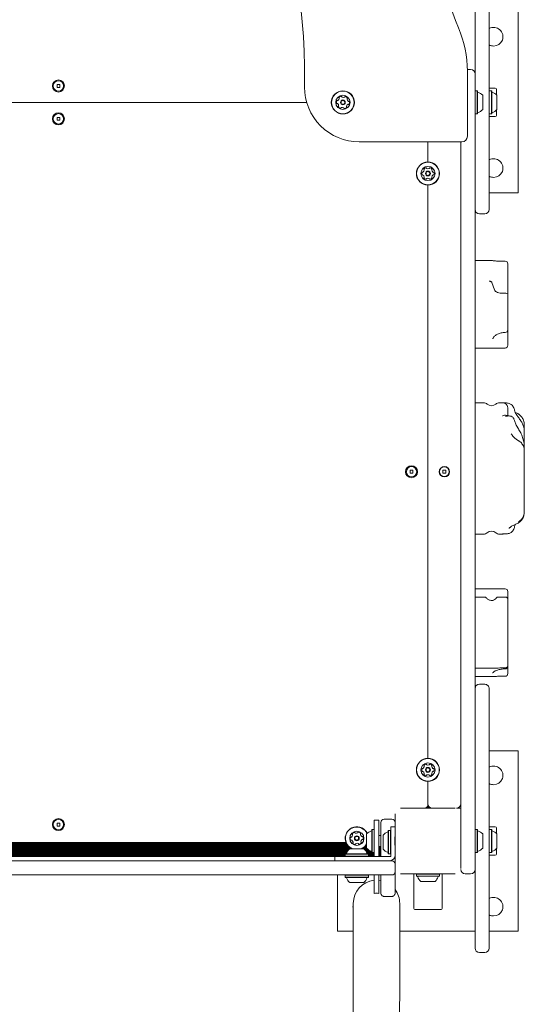
# Model space of a CAD drawing. Units: millimetres. Extents: x -2270 to 2991, y -5700 to 5435.
# Drawn here: x 250 to 711, y 1215 to 2115 of the extents above; entities that cross this region are included whole.
import ezdxf

# ---------------------------------------------------------------- set-up
doc = ezdxf.new("R2010")
doc.units = ezdxf.units.MM
doc.header["$LTSCALE"] = 1000
doc.layers.add('1 EQUIPMENT', color=7, linetype='Continuous', lineweight=18)

# ---------------------------------------------------------------- blocks, each defined once
blk = doc.blocks.new('CD 12-2003 BLOCK')
at = {"layer": '1 EQUIPMENT'}
for p, q in [((705.22, 1957.01), (705.22, 2122.04)), ((509.94, 2053.53), (509.94, 2072.56)), ((658.7, 2069.53), (661.72, 2069.53)), ((658.72, 2067.99), (658.72, 2008.52)), ((665.72, 2065.53), (665.72, 1987.6)), ((286.45, 2055.83), (283.85, 2055.83)), ((283.85, 2055.83), (283.85, 2053.23)), ((283.85, 2053.23), (286.45, 2053.23)), ((286.45, 2053.23), (286.45, 2055.83)), ((684.22, 2052.53), (678.72, 2052.53)), ((665.97, 2050.1), (665.72, 2049.85)), ((667.67, 2050.1), (665.97, 2050.1)), ((665.97, 2050.1), (665.97, 2028.95)), ((667.92, 2049.85), (667.67, 2050.1)), ((667.67, 2050.1), (667.67, 2028.95)), ((667.92, 2049.85), (667.92, 2029.2)), ((672.72, 2046.02), (672.72, 2033.02)), ((678.97, 2050.1), (678.72, 2049.85)), ((680.67, 2050.1), (678.97, 2050.1)), ((680.92, 2049.85), (680.67, 2050.1)), ((680.67, 2050.1), (680.67, 2028.95)), ((680.92, 2049.85), (680.92, 2029.2)), ((685.22, 2046.54), (685.22, 2051.53)), ((685.72, 2046.02), (685.72, 2033.02)), ((511.94, 2039.52), (23.19, 2039.52)), ((286.45, 2025.82), (283.85, 2025.82)), ((283.85, 2025.82), (283.85, 2023.22)), ((286.45, 2023.22), (286.45, 2025.82)), ((665.72, 2029.2), (665.97, 2028.95)), ((665.97, 2028.95), (667.67, 2028.95)), ((667.67, 2028.95), (667.92, 2029.2)), ((678.72, 2029.2), (678.97, 2028.95)), ((684.22, 2026.52), (678.72, 2026.52)), ((678.97, 2028.95), (680.67, 2028.95)), ((680.67, 2028.95), (680.92, 2029.2)), ((685.22, 2027.52), (685.22, 2032.51)), ((283.85, 2023.22), (286.45, 2023.22)), ((678.72, 2009.16), (678.72, 1941.69)), ((653.71, 2003.52), (559.95, 2003.52)), ((622.71, 1985.09), (622.71, 2003.52)), ((652.71, 1987.6), (652.71, 2003.52)), ((652.71, 1952.26), (652.71, 1987.6)), ((665.72, 1987.6), (665.72, 1952.26)), ((622.71, 1439.99), (622.71, 1963.94)), ((678.72, 1957.01), (705.22, 1957.01)), ((652.71, 1451.67), (652.71, 1952.26)), ((665.72, 1952.26), (665.72, 1451.67)), ((669.72, 1937.69), (674.72, 1937.69)), ((679.75, 1895), (665.72, 1895)), ((695.72, 1891.92), (695.72, 1863.98)), ((683.38, 1868.17), (681.08, 1875.04)), ((692.79, 1865.29), (691.49, 1865.17)), ((695.72, 1863.98), (695.72, 1832.78)), ((695.72, 1832.78), (695.72, 1831.7)), ((695.72, 1831.7), (695.72, 1818.33)), ((695.72, 1818.33), (695.72, 1817.49)), ((665.72, 1814.98), (675.53, 1814.98)), ((685.87, 1814.98), (693.22, 1814.98)), ((673.52, 1764.98), (665.72, 1764.98)), ((690.72, 1764.98), (687.92, 1764.98)), ((694.1, 1764.82), (691.01, 1764.88)), ((695.72, 1759.97), (695.72, 1753.21)), ((697.89, 1752.81), (693.72, 1753.54)), ((701.82, 1748.64), (703.31, 1744.64)), ((703.31, 1754.48), (705.31, 1751.6)), ((705.31, 1741.3), (703.31, 1744.64)), ((710.72, 1744.69), (710.72, 1739.88)), ((710.72, 1739.88), (710.72, 1724.44)), ((710.72, 1721.25), (710.67, 1722.14)), ((710.72, 1724.44), (710.72, 1721.25)), ((710.72, 1721.25), (710.72, 1711.4)), ((710.72, 1711.4), (710.72, 1672.16)), ((609.01, 1703.27), (606.41, 1703.27)), ((606.41, 1703.27), (606.41, 1700.66)), ((609.01, 1700.66), (609.01, 1703.27)), ((636.41, 1703.27), (636.41, 1700.66)), ((639.01, 1703.27), (636.41, 1703.27)), ((639.01, 1700.66), (639.01, 1703.27)), ((606.41, 1700.66), (609.01, 1700.66)), ((636.41, 1700.66), (639.01, 1700.66)), ((710.72, 1672.16), (710.72, 1665.24)), ((665.72, 1644.96), (673.52, 1644.96)), ((687.92, 1644.96), (690.72, 1644.96)), ((690.72, 1644.96), (691.29, 1644.99)), ((673.7, 1594.95), (665.72, 1594.95)), ((693.22, 1594.95), (687.87, 1594.95)), ((674.65, 1587.45), (665.72, 1587.45)), ((684.26, 1585.67), (684.24, 1585.64)), ((684.28, 1585.68), (684.96, 1586.24)), ((690.51, 1587.45), (686.79, 1587.45)), ((693.72, 1587.42), (693.9, 1587.41)), ((695.72, 1592.45), (695.72, 1592.21)), ((695.72, 1592.21), (695.72, 1585.39)), ((695.72, 1585.39), (695.72, 1536.83)), ((695.72, 1536.83), (695.72, 1524.82)), ((665.72, 1522.43), (682.99, 1522.43)), ((693.73, 1522.75), (693.95, 1522.75)), ((695.72, 1524.82), (695.72, 1524.24)), ((695.72, 1524.24), (695.72, 1517.54)), ((665.72, 1514.93), (684.46, 1514.93)), ((674.72, 1507.65), (669.72, 1507.65)), ((652.71, 1416.33), (652.71, 1451.67)), ((665.72, 1451.67), (665.72, 1416.33)), ((678.72, 1446.92), (705.22, 1446.92)), ((705.22, 1281.89), (705.22, 1446.92)), ((622.71, 1398.41), (622.71, 1418.84)), ((652.71, 1389.41), (652.71, 1416.33)), ((665.72, 1416.33), (665.72, 1338.4)), ((622.21, 1395.75), (622.21, 1394.41)), ((622.71, 1398.41), (622.71, 1397.41)), ((622.71, 1397.41), (622.71, 1394.41)), ((623.21, 1396.48), (623.21, 1394.41)), ((592.7, 1389.41), (592.7, 1364.91)), ((622.21, 1394.41), (597.7, 1394.41)), ((622.21, 1394.41), (623.21, 1394.41)), ((622.22, 1394.4), (622.21, 1394.41)), ((623.21, 1394.41), (623.2, 1394.4)), ((647.71, 1394.41), (623.21, 1394.41)), ((648.71, 1394.41), (652.71, 1394.41)), ((652.71, 1364.91), (652.71, 1389.41)), ((286.45, 1380.71), (283.85, 1380.71)), ((283.85, 1380.71), (283.85, 1378.11)), ((283.85, 1378.11), (286.45, 1378.11)), ((286.45, 1378.11), (286.45, 1380.71)), ((577.7, 1383.41), (573.7, 1383.41)), ((573.7, 1383.41), (573.7, 1364.41)), ((577.7, 1383.41), (577.7, 1364.41)), ((579.7, 1380.41), (579.7, 1381.41)), ((579.7, 1350.4), (579.7, 1380.41)), ((582.7, 1384.41), (589.7, 1384.41)), ((588.7, 1377.41), (592.7, 1377.41)), ((588.7, 1358.41), (588.7, 1377.41)), ((684.22, 1377.41), (678.72, 1377.41)), ((566.7, 1364.41), (566.7, 1370.91)), ((571.75, 1374.98), (571.5, 1374.73)), ((571.5, 1364.41), (571.5, 1374.73)), ((573.45, 1374.98), (571.75, 1374.98)), ((571.75, 1364.41), (571.75, 1374.98)), ((573.7, 1374.73), (573.45, 1374.98)), ((573.45, 1364.41), (573.45, 1374.98)), ((579.7, 1369.41), (577.7, 1369.41)), ((581.7, 1356.9), (581.7, 1369.91)), ((586.75, 1373.98), (586.5, 1373.73)), ((586.5, 1353.08), (586.5, 1373.73)), ((588.45, 1373.98), (586.75, 1373.98)), ((586.75, 1352.83), (586.75, 1373.98)), ((588.7, 1373.73), (588.45, 1373.98)), ((588.45, 1352.83), (588.45, 1373.98)), ((592.7, 1368.16), (592.55, 1368.16)), ((665.97, 1374.98), (665.72, 1374.73)), ((667.67, 1374.98), (665.97, 1374.98)), ((665.97, 1374.98), (665.97, 1353.83)), ((667.92, 1374.73), (667.67, 1374.98)), ((667.67, 1374.98), (667.67, 1353.83)), ((667.92, 1374.73), (667.92, 1354.08)), ((672.72, 1370.91), (672.72, 1357.91)), ((678.97, 1374.98), (678.72, 1374.73)), ((680.67, 1374.98), (678.97, 1374.98)), ((680.92, 1374.73), (680.67, 1374.98)), ((680.67, 1374.98), (680.67, 1358.08)), ((680.92, 1374.73), (680.92, 1358.23)), ((685.22, 1371.42), (685.22, 1376.41)), ((685.72, 1370.91), (685.72, 1360.52)), ((550.6, 1359.07), (19.7, 1359.07)), ((549.81, 1359.86), (20.49, 1359.86)), ((549.16, 1360.67), (21.14, 1360.67)), ((548.63, 1361.46), (21.67, 1361.46)), ((548.19, 1362.27), (22.11, 1362.27)), ((547.85, 1363.06), (22.45, 1363.06)), ((566.7, 1359.07), (564.8, 1359.07)), ((566.7, 1359.86), (565.58, 1359.86)), ((566.7, 1360.67), (566.24, 1360.67)), ((566.7, 1357.91), (566.7, 1364.41)), ((571.5, 1354.08), (571.5, 1364.41)), ((571.75, 1353.83), (571.75, 1364.41)), ((573.45, 1353.83), (573.45, 1364.41)), ((573.7, 1364.41), (573.7, 1350.4)), ((577.7, 1364.41), (577.7, 1350.4)), ((577.7, 1359.41), (579.7, 1359.41)), ((579.7, 1359.07), (577.7, 1359.07)), ((592.55, 1360.66), (592.7, 1360.66)), ((592.7, 1363.91), (592.7, 1364.91)), ((592.7, 1364.91), (592.71, 1364.9)), ((592.7, 1363.91), (592.7, 1339.4)), ((592.71, 1363.91), (592.7, 1363.91)), ((652.71, 1364.91), (652.71, 1363.91)), ((652.71, 1364.9), (652.71, 1364.91)), ((652.71, 1339.4), (652.71, 1363.91)), ((652.71, 1363.91), (652.71, 1363.91)), ((685.72, 1360.52), (685.72, 1357.91)), ((552.93, 1357.47), (17.37, 1357.47)), ((551.61, 1358.25), (18.69, 1358.25)), ((550.45, 1356.65), (19.85, 1356.65)), ((549.82, 1355.87), (20.48, 1355.87)), ((549.29, 1355.05), (21.01, 1355.05)), ((548.89, 1354.26), (21.41, 1354.26)), ((548.56, 1353.45), (21.75, 1353.45)), ((548.15, 1352.66), (22.15, 1352.66)), ((547.12, 1351.85), (23.18, 1351.85)), ((547.12, 1351.06), (23.18, 1351.06)), ((537.69, 1350.25), (32.61, 1350.25)), ((537.69, 1346.4), (537.69, 1350.4)), ((537.69, 1350.4), (556.7, 1350.4)), ((547.37, 1352.6), (547.12, 1352.35)), ((547.12, 1352.35), (547.12, 1350.65)), ((547.12, 1352.35), (561.75, 1352.35)), ((547.12, 1350.65), (547.37, 1350.4)), ((547.12, 1350.65), (561.75, 1350.65)), ((547.37, 1352.6), (561.65, 1352.6)), ((551.2, 1357.41), (560.19, 1357.41)), ((582.83, 1350.4), (556.7, 1350.4)), ((560.19, 1357.41), (564.2, 1357.41)), ((561.65, 1352.6), (568.02, 1352.6)), ((561.75, 1352.35), (568.27, 1352.35)), ((561.75, 1350.65), (568.27, 1350.65)), ((567.12, 1357.47), (562.47, 1357.47)), ((566.7, 1358.25), (563.78, 1358.25)), ((568.07, 1356.65), (564.94, 1356.65)), ((569.3, 1355.87), (565.58, 1355.87)), ((571.26, 1355.05), (566.1, 1355.05)), ((571.5, 1354.26), (566.51, 1354.26)), ((573.7, 1353.45), (566.84, 1353.45)), ((573.7, 1352.66), (567.24, 1352.66)), ((568.27, 1352.35), (568.02, 1352.6)), ((568.02, 1350.4), (568.27, 1350.65)), ((568.27, 1350.65), (568.27, 1352.35)), ((573.7, 1351.85), (568.27, 1351.85)), ((573.7, 1351.06), (568.27, 1351.06)), ((571.5, 1354.08), (571.75, 1353.83)), ((571.75, 1353.83), (573.45, 1353.83)), ((573.45, 1353.83), (573.7, 1354.08)), ((579.7, 1358.25), (577.7, 1358.25)), ((579.7, 1357.47), (577.7, 1357.47)), ((579.7, 1356.65), (577.7, 1356.65)), ((579.7, 1355.87), (577.7, 1355.87)), ((579.7, 1355.05), (577.7, 1355.05)), ((579.7, 1354.26), (577.7, 1354.26)), ((579.7, 1353.45), (577.7, 1353.45)), ((579.7, 1352.66), (577.7, 1352.66)), ((579.7, 1351.85), (577.7, 1351.85)), ((579.7, 1351.06), (577.7, 1351.06)), ((585.07, 1350.4), (582.83, 1350.4)), ((587.3, 1350.4), (585.07, 1350.4)), ((586.5, 1353.08), (586.75, 1352.83)), ((586.75, 1352.83), (588.45, 1352.83)), ((588.7, 1350.4), (587.3, 1350.4)), ((588.45, 1352.83), (588.7, 1353.08)), ((588.7, 1358.41), (588.7, 1356.38)), ((588.7, 1356.38), (588.7, 1354.14)), ((588.7, 1354.14), (588.7, 1351.91)), ((588.7, 1351.91), (588.7, 1350.4)), ((665.72, 1354.08), (665.97, 1353.83)), ((665.97, 1353.83), (667.67, 1353.83)), ((667.67, 1353.83), (667.92, 1354.08)), ((678.72, 1354.08), (678.97, 1353.83)), ((684.22, 1351.4), (678.72, 1351.4)), ((678.97, 1353.83), (680.67, 1353.83)), ((680.67, 1358.08), (680.67, 1353.83)), ((680.67, 1353.83), (680.92, 1354.08)), ((680.92, 1358.23), (680.92, 1354.08)), ((685.22, 1352.4), (685.22, 1357.39)), ((67.74, 1346.4), (502.56, 1346.4)), ((502.56, 1346.4), (545.2, 1346.4)), ((545.2, 1346.4), (588.77, 1346.4)), ((588.77, 1346.4), (589.7, 1346.4)), ((502.56, 1333.4), (67.74, 1333.4)), ((545.2, 1333.4), (502.56, 1333.4)), ((540.19, 1281.89), (540.19, 1333.4)), ((588.77, 1333.4), (545.2, 1333.4)), ((547.37, 1333.4), (547.12, 1333.15)), ((547.12, 1333.15), (547.12, 1331.45)), ((556.57, 1333.15), (547.12, 1333.15)), ((568.27, 1333.15), (556.57, 1333.15)), ((568.27, 1333.15), (568.02, 1333.4)), ((568.27, 1331.45), (568.27, 1333.15)), ((573.7, 1333.4), (573.7, 1316.59)), ((577.7, 1333.4), (577.7, 1316.59)), ((579.7, 1319.9), (579.7, 1333.4)), ((589.7, 1333.4), (588.77, 1333.4)), ((592.7, 1339.4), (592.7, 1336.4)), ((592.7, 1336.4), (592.7, 1319.9)), ((597.7, 1334.4), (622.21, 1334.4)), ((609.71, 1302.9), (609.71, 1334.4)), ((612.38, 1334.4), (612.13, 1334.15)), ((612.13, 1334.15), (612.13, 1332.45)), ((633.29, 1334.15), (612.13, 1334.15)), ((612.13, 1332.45), (612.38, 1332.2)), ((633.29, 1332.45), (612.13, 1332.45)), ((633.04, 1332.2), (612.38, 1332.2)), ((622.21, 1334.4), (622.22, 1334.41)), ((623.21, 1334.4), (622.21, 1334.4)), ((623.2, 1334.41), (623.21, 1334.4)), ((623.21, 1334.4), (647.71, 1334.4)), ((633.29, 1334.15), (633.04, 1334.4)), ((633.04, 1332.2), (633.29, 1332.45)), ((633.29, 1332.45), (633.29, 1334.15)), ((635.71, 1302.9), (635.71, 1334.4)), ((656.71, 1334.4), (661.72, 1334.4)), ((665.72, 1266.57), (665.72, 1334.05)), ((678.72, 1334.05), (678.72, 1266.57)), ((547.12, 1331.45), (547.37, 1331.2)), ((556.57, 1331.45), (547.12, 1331.45)), ((556.6, 1331.2), (547.37, 1331.2)), ((557.01, 1326.4), (551.2, 1326.4)), ((568.27, 1331.45), (556.57, 1331.45)), ((568.02, 1331.2), (556.6, 1331.2)), ((564.2, 1326.4), (557.01, 1326.4)), ((568.02, 1331.2), (568.27, 1331.45)), ((579.7, 1328.22), (577.7, 1328.51)), ((629.21, 1327.4), (616.21, 1327.4)), ((579.7, 1317.37), (579.7, 1319.9)), ((592.7, 1319.9), (592.7, 1317.37)), ((554.5, 1307.4), (554.5, 1224.38)), ((582.7, 1313.76), (589.71, 1313.76)), ((596.9, 1224.38), (596.9, 1307.4)), ((610.71, 1301.9), (634.71, 1301.9)), ((540.19, 1281.89), (554.5, 1281.89)), ((596.9, 1281.89), (665.72, 1281.89)), ((678.72, 1281.89), (705.22, 1281.89)), ((669.72, 1262.57), (674.72, 1262.57))]:
    blk.add_line(p, q, dxfattribs=at)
at = {"layer": '1 EQUIPMENT', "flags": 128}
for points in [[(691.49, 1865.17), (690.12, 1865.11), (688.76, 1865.2), (687.45, 1865.42), (686.26, 1865.78), (685.21, 1866.25), (684.37, 1866.82), (683.75, 1867.47), (683.38, 1868.17)], [(685.08, 1586.45), (685.02, 1586.37), (684.96, 1586.24)], [(693.73, 1522.74), (693.73, 1522.74), (693.72, 1522.75)], [(693.88, 1522.75), (693.88, 1522.75), (693.88, 1522.76)], [(592.55, 1360.66), (592.57, 1360.84), (592.59, 1361.37), (592.61, 1362.2), (592.62, 1363.25), (592.62, 1364.41), (592.62, 1365.57), (592.61, 1366.61), (592.59, 1367.44), (592.57, 1367.97), (592.55, 1368.16), (592.53, 1367.97), (592.52, 1367.44), (592.5, 1366.61), (592.49, 1365.86)], [(592.55, 1362.33), (592.57, 1362.49), (592.58, 1362.94), (592.59, 1363.61), (592.59, 1364.41), (592.59, 1365.2), (592.58, 1365.87), (592.57, 1366.32), (592.55, 1366.48), (592.54, 1366.32), (592.53, 1365.87), (592.52, 1365.2), (592.52, 1364.41), (592.52, 1363.61), (592.53, 1362.94), (592.54, 1362.49), (592.55, 1362.33)]]:
    blk.add_lwpolyline(points, dxfattribs=at)
at = {"layer": '1 EQUIPMENT'}
for centre, radius in [((285.15, 2054.52), 5.5), ((285.15, 2054.53), 4.75), ((545, 2039.52), 10.58), ((545, 2039.52), 10.33), ((545, 2039.52), 6.5), ((545, 2039.52), 2.2), ((545, 2039.52), 1.7), ((285.15, 2024.52), 5.5), ((285.15, 2024.52), 4.75), ((622.71, 1974.51), 10.58), ((622.71, 1974.51), 10.33), ((622.71, 1974.51), 6.5), ((622.71, 1974.51), 2.25), ((622.71, 1974.51), 1.75), ((607.71, 1701.96), 5.5), ((607.71, 1701.96), 4.75), ((637.71, 1701.96), 4.75), ((637.71, 1701.96), 4.5), ((622.71, 1429.42), 10.58), ((622.71, 1429.42), 10.33), ((622.71, 1429.42), 6.5), ((622.71, 1429.42), 2.25), ((622.71, 1429.42), 1.75), ((285.15, 1379.41), 5.5), ((285.15, 1379.41), 4.75), ((557.7, 1366.91), 6.5), ((557.7, 1366.91), 2.2), ((557.7, 1366.91), 1.7)]:
    blk.add_circle(centre, radius, dxfattribs=at)
for centre, radius, start, end in [((-26.4, 2065.52), 536.39, 0.7514, 89.24926), ((788.21, 2167.21), 150.03, 159.73842, 203.38059), ((558.7, 2067.99), 100.02, 0.00033, 23.38059), ((682.72, 2099.53), 8.5, 270, 118.07249), ((682.72, 2099.53), 8.5, 241.92751, 270), ((661.72, 2065.53), 4, 0, 90), ((559.95, 2053.53), 50.01, 180.00033, 270.00033), ((684.22, 2051.53), 1, 0, 90), ((539.16, 2043.54), 2.52, 298.87896, 352.03422), ((541.91, 2043.88), 0.481, 142.01951, 220.50554), ((543.52, 2042.63), 2.52, 88.89512, 142.02517), ((541.18, 2043.26), 0.481, 352.05526, 40.46017), ((543.56, 2044.66), 0.481, 10.46017, 88.86101), ((544.5, 2044.84), 0.481, 190.44701, 238.89507), ((545.56, 2046.58), 2.52, 238.90607, 292.02517), ((546.32, 2044.69), 0.481, 292.02495, 340.46017), ((547.23, 2044.37), 0.481, 82.02517, 160.45672), ((546.94, 2042.35), 2.52, 28.89517, 82.03093), ((549.35, 2042.61), 0.481, 130.46017, 178.89507), ((548.73, 2043.34), 0.481, 310.4148, 28.90082), ((668.42, 2049.31), 0.5, 180, 253.46773), ((665.51, 2039.52), 9.7, 42.06266, 73.46773), ((681.42, 2049.31), 0.5, 180, 253.46773), ((678.52, 2039.52), 9.7, 42.06266, 73.46773), ((541.57, 2039.8), 2.52, 148.89507, 202.02527), ((539.68, 2039.03), 0.481, 202.02547, 280.46362), ((539.83, 2040.85), 0.481, 70.46017, 148.89486), ((539.86, 2038.09), 0.481, 52.01951, 100.46017), ((540.15, 2041.75), 0.481, 250.45672, 298.89517), ((538.6, 2036.48), 2.52, 358.90091, 52.02517), ((541.26, 2035.71), 0.481, 130.46017, 208.90082), ((543.05, 2036.69), 2.52, 208.89517, 262.02522), ((540.64, 2036.44), 0.481, 310.4148, 358.89517), ((542.76, 2034.67), 0.481, 262.05933, 340.47332), ((543.67, 2034.35), 0.481, 112.08238, 160.46017), ((544.43, 2032.46), 2.52, 58.89513, 112.02517), ((545.49, 2034.21), 0.481, 10.46017, 58.89517), ((546.43, 2034.38), 0.481, 190.46362, 268.92529), ((546.47, 2036.42), 2.52, 268.89517, 322.02517), ((550.83, 2035.51), 2.52, 118.89507, 172.01944), ((548.81, 2035.79), 0.481, 172.02527, 220.50554), ((548.08, 2035.17), 0.481, 322.01951, 40.46017), ((551.39, 2042.57), 2.52, 178.90089, 232.02527), ((549.84, 2037.29), 0.481, 70.45672, 118.9003), ((550.14, 2040.96), 0.481, 232.02004, 280.46362), ((550.17, 2038.2), 0.481, 250.46017, 328.89517), ((550.31, 2040.02), 0.481, 22.02495, 100.46017), ((548.42, 2039.25), 2.52, 328.89513, 22.02517), ((668.42, 2029.74), 0.5, 106.53227, 180), ((665.51, 2039.52), 9.7, 286.53227, 317.93734), ((681.42, 2029.74), 0.5, 106.53227, 180), ((678.52, 2039.52), 9.7, 286.53227, 317.93734), ((684.22, 2027.52), 1, 270, 0), ((653.71, 2008.52), 5, 270.00033, 0.00033), ((682.72, 1979.51), 8.5, 270, 118.07249), ((619.6, 1974.51), 2.5, 154.32669, 205.67331), ((617.72, 1975.41), 0.42, 75, 154.32669), ((617.72, 1973.61), 0.42, 205.67331, 285), ((617.94, 1976.22), 0.42, 255, 304.32669), ((617.94, 1972.8), 0.42, 55.67331, 105), ((616.77, 1977.94), 2.5, 304.32669, 355.67331), ((616.77, 1971.08), 2.5, 4.32669, 55.67331), ((619.44, 1978.38), 0.42, 145.67331, 225), ((619.44, 1970.65), 0.42, 135, 214.32669), ((621.15, 1977.21), 2.5, 94.32669, 145.67331), ((618.84, 1977.79), 0.42, 355.67331, 45), ((618.84, 1971.24), 0.42, 315, 4.32669), ((621, 1979.28), 0.42, 15, 94.32669), ((621.81, 1979.5), 0.42, 195, 244.32669), ((622.71, 1981.37), 2.5, 244.32669, 295.67331), ((623.61, 1979.5), 0.42, 295.67331, 345), ((624.42, 1979.28), 0.42, 85.67331, 165), ((624.26, 1977.21), 2.5, 34.32669, 85.67331), ((626.58, 1977.79), 0.42, 135, 184.32669), ((628.65, 1977.94), 2.5, 184.32669, 235.67331), ((628.65, 1971.08), 2.5, 124.32669, 175.67331), ((626.58, 1971.24), 0.42, 175.67331, 225), ((625.98, 1978.38), 0.42, 315, 34.32669), ((625.98, 1970.65), 0.42, 325.67331, 45), ((627.48, 1976.22), 0.42, 235.67331, 285), ((627.48, 1972.8), 0.42, 75, 124.32669), ((627.69, 1975.41), 0.42, 25.67331, 105), ((627.69, 1973.61), 0.42, 255, 334.32669), ((625.82, 1974.51), 2.5, 334.32669, 25.67331), ((682.72, 1979.51), 8.5, 241.92751, 270), ((621.15, 1971.82), 2.5, 214.32669, 265.67331), ((621, 1969.74), 0.42, 265.67331, 345), ((621.81, 1969.53), 0.42, 115.67331, 165), ((622.71, 1967.65), 2.5, 64.32669, 115.67331), ((623.61, 1969.53), 0.42, 15, 64.32669), ((624.42, 1969.74), 0.42, 195, 274.32669), ((624.26, 1971.82), 2.5, 274.32669, 325.67331), ((669.72, 1941.69), 4, 180, 270), ((674.72, 1941.69), 4, 270, 0), ((693.22, 1891.92), 2.5, 0, 91.97936), ((693.22, 1831.7), 2.5, 268.33606, 270), ((693.22, 1831.7), 2.5, 270, 0), ((693.22, 1817.49), 2.5, 270, 0), ((673.52, 1759.98), 5, 49.1178, 90), ((687.92, 1759.98), 5, 90, 130.8822), ((690.72, 1759.98), 5, 30.86802, 90), ((680.72, 1768.29), 6, 229.1178, 310.8822), ((680.72, 1641.64), 6, 49.1178, 130.8822), ((673.52, 1649.96), 5, 270, 310.8822), ((687.92, 1649.96), 5, 229.1178, 270), ((693.22, 1592.45), 2.5, 0, 90), ((675.62, 1585.86), 0.947, 23.72631, 92.41812), ((678.61, 1583.78), 1, 65.3476, 71.13099), ((684.99, 1584.99), 1, 129.27312, 137.36443), ((693.22, 1524.24), 2.5, 268.7804, 270), ((693.22, 1524.24), 2.5, 270, 0), ((693.22, 1517.54), 2.5, 269.83846, 0), ((669.72, 1503.65), 4, 90.07195, 180), ((674.72, 1503.65), 4, 359.99982, 90.08211), ((616.77, 1432.85), 2.5, 304.32669, 355.67331), ((619.44, 1433.28), 0.42, 145.67331, 225), ((621.15, 1432.11), 2.5, 94.32669, 145.67331), ((618.84, 1432.69), 0.42, 355.67331, 45), ((621, 1434.19), 0.42, 15, 94.32669), ((621.81, 1434.4), 0.42, 195, 244.32669), ((622.71, 1436.28), 2.5, 244.32669, 295.67331), ((623.61, 1434.4), 0.42, 295.67331, 345), ((624.42, 1434.19), 0.42, 85.67331, 165), ((624.26, 1432.11), 2.5, 34.32669, 85.67331), ((626.58, 1432.69), 0.42, 135, 184.32669), ((628.65, 1432.85), 2.5, 184.32669, 235.67331), ((625.98, 1433.28), 0.42, 315, 34.32669), ((682.72, 1424.42), 8.5, 270, 118.07249), ((619.6, 1429.42), 2.5, 154.32669, 205.67331), ((617.72, 1430.32), 0.42, 75, 154.32669), ((617.72, 1428.52), 0.42, 205.67331, 285), ((617.94, 1431.13), 0.42, 255, 304.32669), ((617.94, 1427.71), 0.42, 55.67331, 105), ((616.77, 1425.99), 2.5, 4.32669, 55.67331), ((619.44, 1425.55), 0.42, 135, 214.32669), ((621.15, 1426.72), 2.5, 214.32669, 265.67331), ((618.84, 1426.14), 0.42, 315, 4.32669), ((621, 1424.65), 0.42, 265.67331, 345), ((621.81, 1424.43), 0.42, 115.67331, 165), ((622.71, 1422.56), 2.5, 64.32669, 115.67331), ((623.61, 1424.43), 0.42, 15, 64.32669), ((624.42, 1424.65), 0.42, 195, 274.32669), ((624.26, 1426.72), 2.5, 274.32669, 325.67331), ((628.65, 1425.99), 2.5, 124.32669, 175.67331), ((626.58, 1426.14), 0.42, 175.67331, 225), ((625.98, 1425.55), 0.42, 325.67331, 45), ((627.48, 1431.13), 0.42, 235.67331, 285), ((627.48, 1427.71), 0.42, 75, 124.32669), ((627.69, 1430.32), 0.42, 25.67331, 105), ((627.69, 1428.52), 0.42, 255, 334.32669), ((625.82, 1429.42), 2.5, 334.32669, 25.67331), ((682.72, 1424.42), 8.5, 241.92751, 270), ((619.71, 1397.41), 3, 270, 0), ((626.71, 1398.41), 4, 180, 270), ((648.71, 1398.41), 4, 270, 0), ((557.7, 1366.91), 10.58, 25.51828, 183.60011), ((557.7, 1366.91), 10.33, 25.05053, 183.60011), ((582.7, 1381.41), 3, 90, 180), ((589.7, 1381.41), 3, 0, 90), ((684.22, 1376.41), 1, 0, 90), ((552.39, 1367.49), 0.481, 78.60011, 157.0348), ((552.58, 1368.43), 0.481, 258.59666, 307.03511), ((551.36, 1370.06), 2.52, 307.0189, 0.17416), ((554.03, 1370.78), 0.481, 150.15946, 228.64548), ((555.8, 1369.77), 2.52, 97.03506, 150.16511), ((553.39, 1370.06), 0.481, 0.1952, 48.60011), ((555.55, 1371.79), 0.481, 18.60011, 97.00095), ((556.46, 1372.1), 0.481, 198.58695, 247.03501), ((557.25, 1373.98), 2.52, 247.04602, 300.16511), ((558.28, 1372.21), 0.481, 300.16489, 348.60011), ((559.22, 1372.02), 0.481, 90.16511, 168.59666), ((559.23, 1369.99), 2.52, 37.03511, 90.17087), ((561.57, 1370.58), 0.481, 138.60011, 187.03501), ((563.6, 1370.83), 2.52, 187.04084, 240.16521), ((560.85, 1371.21), 0.481, 318.55474, 37.04076), ((562.58, 1369.06), 0.481, 240.15998, 288.60356), ((562.89, 1368.15), 0.481, 30.16489, 108.60011), ((561.13, 1367.12), 2.52, 337.03507, 30.16511), ((573.9, 1364.41), 9.7, 106.53227, 137.93734), ((571, 1374.19), 0.5, 286.53227, 0), ((588.91, 1363.41), 9.7, 106.53227, 137.93734), ((586, 1373.19), 0.5, 286.53227, 0), ((668.42, 1374.19), 0.5, 180, 253.46773), ((665.51, 1364.41), 9.7, 42.06266, 73.46773), ((681.42, 1374.19), 0.5, 180, 253.46773), ((678.52, 1364.41), 9.7, 42.06266, 73.46773), ((557.7, 1366.91), 10.58, 183.60011, 243.20315), ((557.7, 1366.91), 10.33, 183.60011, 246.94025), ((554.27, 1366.69), 2.52, 157.03501, 210.16521), ((552.51, 1365.67), 0.481, 210.16542, 288.60356), ((552.81, 1364.76), 0.481, 60.15946, 108.60011), ((551.8, 1362.99), 2.52, 7.04086, 60.16511), ((554.54, 1362.6), 0.481, 138.60011, 217.04076), ((556.17, 1363.83), 2.52, 217.03511, 270.16516), ((553.82, 1363.24), 0.481, 318.55474, 7.03511), ((556.18, 1361.79), 0.481, 270.19927, 348.61327), ((557.12, 1361.6), 0.481, 120.22232, 168.60011), ((558.14, 1359.84), 2.52, 67.03507, 120.16511), ((558.94, 1361.71), 0.481, 18.60011, 67.03511), ((559.85, 1362.02), 0.481, 198.60356, 277.06523), ((559.6, 1364.04), 2.52, 277.03511, 330.16511), ((564.04, 1363.76), 2.52, 127.03501, 180.15938), ((562, 1363.75), 0.481, 180.16521, 228.64548), ((561.37, 1363.03), 0.481, 330.15946, 48.60011), ((557.7, 1366.91), 10.33, 293.05975, 330.65337), ((557.7, 1366.91), 10.58, 296.05861, 328.32757), ((562.81, 1365.38), 0.481, 78.59666, 127.04024), ((563, 1366.33), 0.481, 258.60011, 337.03511), ((631.94, 1362.91), 39.45, 179.4188, 183.28052), ((692.11, 1364.41), 99.54, 179.17688, 180.82312), ((547.92, 1353.1), 0.5, 270, 343.46773), ((557.7, 1350.2), 9.7, 132.06266, 163.46773), ((557.7, 1350.2), 9.7, 16.53227, 47.93734), ((573.9, 1364.41), 9.7, 222.06266, 253.46773), ((567.48, 1353.1), 0.5, 196.53227, 270), ((571, 1354.62), 0.5, 0, 73.46773), ((588.91, 1363.41), 9.7, 222.06266, 253.46773), ((586, 1353.62), 0.5, 0, 73.46773), ((587.7, 1351.4), 5, 270, 0), ((668.42, 1354.62), 0.5, 106.53227, 180), ((665.51, 1364.41), 9.7, 286.53227, 317.93734), ((681.42, 1354.62), 0.5, 106.53227, 180), ((678.52, 1364.41), 9.7, 286.53227, 317.93734), ((684.22, 1352.4), 1, 270, 0), ((589.7, 1343.4), 3, 0, 90), ((589.7, 1336.4), 3, 270, 0), ((612.93, 1331.7), 0.5, 16.53227, 90), ((632.49, 1331.7), 0.5, 90, 163.46773), ((656.71, 1338.4), 4, 180, 270), ((661.72, 1338.4), 4, 270, 0), ((547.92, 1330.7), 0.5, 16.5288, 90), ((557.7, 1333.6), 9.7, 196.5288, 227.94148), ((575.7, 1307.4), 21.2, 95.41331, 180), ((557.7, 1333.6), 9.7, 312.05852, 343.4712), ((567.48, 1330.7), 0.5, 90, 163.4712), ((622.71, 1334.6), 9.7, 196.53227, 227.93734), ((622.71, 1334.6), 9.7, 312.06266, 343.46773), ((575.7, 1307.4), 9.41, 77.72115, 102.27885), ((575.7, 1307.4), 21.2, 0, 36.68934), ((562.7, 1304.4), 8.5, 164.73227, 195.26773), ((682.72, 1304.4), 8.5, 270, 118.07249), ((610.71, 1302.9), 1, 180, 270), ((634.71, 1302.9), 1, 270, 0), ((682.72, 1304.4), 8.5, 241.92751, 270), ((669.72, 1266.57), 4, 180, 270), ((674.72, 1266.57), 4, 270, 0), ((-499.56, 1224.38), 1054.05, 316.86836, 0), ((-499.56, 1224.38), 1096.46, 316.86836, 0)]:
    blk.add_arc(centre, radius, start, end, dxfattribs=at)
blk.add_ellipse((693.22, 1863.98), major_axis=(2.5, 0), ratio=0.530451, start_param=0, end_param=1.744658, dxfattribs=at)
for points, knots in [([(665.72, 2065.7), (665.72, 2068.52), (665.72, 2074.43), (665.72, 2083.25), (665.72, 2092.17), (665.72, 2101.79), (665.72, 2111.95), (665.72, 2122.5), (665.72, 2132.53), (665.72, 2141.86), (665.72, 2150.39), (665.72, 2158.1), (665.72, 2163.79), (665.72, 2167.83), (665.72, 2170.7), (665.72, 2173.3), (665.72, 2175.56), (665.72, 2177.31), (665.72, 2178.32), (665.72, 2178.76), (665.72, 2178.73), (665.72, 2178.72)], [0, 0, 0, 0, 0.047562, 0.099619, 0.152746, 0.206171, 0.276581, 0.347511, 0.419963, 0.4929, 0.564153, 0.635883, 0.709271, 0.746261, 0.783345, 0.82531, 0.86745, 0.910224, 0.953263, 0.984765, 1, 1, 1, 1]), ([(678.72, 2178.71), (678.72, 2178.73), (678.72, 2178.86), (678.72, 2178.03), (678.72, 2176.06), (678.72, 2172.92), (678.72, 2168.79), (678.72, 2163.63), (678.72, 2157.64), (678.72, 2150.83), (678.72, 2143.3), (678.72, 2135.1), (678.72, 2126.32), (678.72, 2117.25), (678.72, 2107.99), (678.72, 2098.51), (678.72, 2088.57), (678.72, 2078.66), (678.72, 2068.99), (678.72, 2059.63), (678.72, 2050.96), (678.72, 2043.09), (678.72, 2036.08), (678.72, 2029.68), (678.72, 2023.96), (678.72, 2018.93), (678.72, 2013.87), (678.72, 2010.83), (678.72, 2009.16)], [0, 0, 0, 0, 0.006527, 0.049373, 0.092381, 0.135302, 0.181566, 0.227841, 0.275395, 0.322953, 0.37129, 0.419755, 0.468218, 0.516552, 0.560973, 0.60539, 0.650912, 0.696423, 0.735543, 0.774733, 0.813797, 0.843046, 0.872358, 0.901565, 0.924948, 0.948391, 0.971754, 1, 1, 1, 1]), ([(692.36, 1894.39), (692.06, 1894.38), (691.17, 1894.35), (689.63, 1894.35), (687.83, 1894.39), (686.08, 1894.49), (684.44, 1894.62), (682.92, 1894.77), (681.55, 1894.9), (680.52, 1894.99), (679.96, 1894.98), (679.76, 1894.98)], [0, 0, 0, 0, 0.060205, 0.178626, 0.296895, 0.415833, 0.536664, 0.659554, 0.788018, 0.923117, 1, 1, 1, 1]), ([(693.13, 1894.41), (693.07, 1894.41), (692.81, 1894.4), (692.56, 1894.39), (692.36, 1894.39)], [0, 0, 0, 0, 0.249818, 1, 1, 1, 1]), ([(678.61, 1876.13), (678.62, 1876.13), (678.66, 1876.13), (678.98, 1876.12), (679.58, 1876.06), (680.3, 1875.82), (680.86, 1875.47), (681.01, 1875.18), (681.08, 1875.04)], [0, 0, 0, 0, 0.007057, 0.03566, 0.277662, 0.518826, 0.759402, 1, 1, 1, 1]), ([(682.02, 1823.5), (682.03, 1823.58), (682.09, 1823.82), (682.4, 1824.45), (682.98, 1825.25), (683.85, 1826.11), (684.96, 1826.97), (686.32, 1827.75), (687.87, 1828.42), (689.58, 1828.9), (691.36, 1829.19), (692.56, 1829.19), (693.15, 1829.19)], [0, 0, 0, 0, 0.055082, 0.154231, 0.252001, 0.354064, 0.457565, 0.566225, 0.67394, 0.784507, 0.894389, 1, 1, 1, 1]), ([(675.53, 1814.99), (676.22, 1814.99), (677.84, 1815), (680.92, 1815.04), (683.85, 1815), (685.31, 1814.99), (685.87, 1814.99)], [0, 0, 0, 0, 0.221373, 0.52072, 0.817454, 1, 1, 1, 1]), ([(700.7, 1761.24), (700.37, 1761.74), (699.56, 1762.95), (697.37, 1764.24), (695.43, 1764.8), (694.25, 1764.81), (694.1, 1764.81)], [0, 0, 0, 0, 0.217657, 0.525586, 0.938349, 1, 1, 1, 1]), ([(695.72, 1759.97), (695.68, 1760.46), (695.61, 1761.4), (695.2, 1762.17), (695, 1762.53)], [0, 0, 0, 0, 0.523047, 1, 1, 1, 1]), ([(700.7, 1761.24), (700.97, 1760.66), (701.42, 1759.67), (701.7, 1758.67), (701.82, 1758.26)], [0, 0, 0, 0, 0.588824, 1, 1, 1, 1]), ([(703.31, 1754.48), (703.03, 1755.02), (702.41, 1756.23), (702.03, 1757.54), (701.82, 1758.26)], [0, 0, 0, 0, 0.449382, 1, 1, 1, 1]), ([(705.75, 1754.43), (705.63, 1754.51), (705.09, 1754.89), (704.05, 1755.43), (703.1, 1755.88), (702.61, 1756.07), (702.56, 1756.09)], [0, 0, 0, 0, 0.1153553, 0.5335788, 0.9563037, 1, 1, 1, 1]), ([(693.72, 1753.5), (693.41, 1753.55), (692.59, 1753.67), (691.53, 1753.35), (690.84, 1753.05), (690.72, 1753), (690.72, 1753)], [0, 0, 0, 0, 0.341713, 0.890834, 0.996226, 1, 1, 1, 1]), ([(700.7, 1751.28), (700.37, 1751.62), (699.56, 1752.45), (697.37, 1753.02), (695.28, 1752.92), (693.94, 1752.55), (693.62, 1752.45), (693.62, 1752.45)], [0, 0, 0, 0, 0.204591, 0.494035, 0.882019, 0.998354, 1, 1, 1, 1]), ([(701.82, 1748.64), (701.66, 1749.17), (701.37, 1750.17), (700.92, 1750.92), (700.7, 1751.28)], [0, 0, 0, 0, 0.522828, 1, 1, 1, 1]), ([(710.72, 1739.88), (710.72, 1739.88), (710.72, 1740.76), (710.42, 1742.62), (709.26, 1745.55), (707.6, 1748.59), (706.08, 1750.58), (705.31, 1751.6)], [0, 0, 0, 0, 0.001092, 0.255523, 0.518269, 0.75634, 1, 1, 1, 1]), ([(710.72, 1744.69), (710.71, 1745.15), (710.67, 1746.26), (710.33, 1748.03), (709.67, 1749.87), (708.76, 1751.5), (707.67, 1752.86), (706.66, 1753.85), (705.96, 1754.28), (705.73, 1754.42)], [0, 0, 0, 0, 0.118674, 0.294187, 0.472893, 0.630432, 0.783244, 0.931594, 1, 1, 1, 1]), ([(705.31, 1741.3), (706.06, 1740.04), (707.58, 1737.5), (709.23, 1733.32), (710.41, 1728.95), (710.72, 1725.95), (710.72, 1724.45), (710.72, 1724.44)], [0, 0, 0, 0, 0.237755, 0.481735, 0.736521, 0.998908, 1, 1, 1, 1]), ([(703.54, 1731.54), (703.1, 1731.85), (702.12, 1732.54), (700.82, 1733.83), (699.67, 1735.21), (699.12, 1736.14), (698.88, 1736.55)], [0, 0, 0, 0, 0.215519, 0.490819, 0.776639, 1, 1, 1, 1]), ([(705.5, 1730.3), (705.48, 1730.31), (705.18, 1730.48), (704.56, 1730.86), (703.89, 1731.27), (703.58, 1731.49), (703.53, 1731.53)], [0, 0, 0, 0, 0.02825, 0.469706, 0.916041, 1, 1, 1, 1]), ([(710.67, 1722.14), (710.66, 1722.28), (710.62, 1723.02), (710.29, 1724.33), (709.62, 1726.04), (708.66, 1727.57), (707.49, 1728.86), (706.43, 1729.76), (705.71, 1730.15), (705.48, 1730.28)], [0, 0, 0, 0, 0.042669, 0.224074, 0.409436, 0.595835, 0.761883, 0.92383, 1, 1, 1, 1]), ([(705.31, 1655.98), (706.27, 1656.64), (708.15, 1657.94), (710.02, 1660.98), (710.63, 1663.35), (710.71, 1664.75), (710.72, 1664.96), (710.72, 1665.08), (710.72, 1665.15), (710.72, 1665.19), (710.72, 1665.21), (710.72, 1665.22), (710.72, 1665.23), (710.72, 1665.24)], [0, 0, 0, 0, 0.305514, 0.595364, 0.928851, 0.959615, 0.977083, 0.987, 0.992627, 0.99582, 0.997825, 0.998211, 1, 1, 1, 1]), ([(705.75, 1655.49), (706.18, 1655.8), (707.07, 1656.44), (708.2, 1657.67), (709.18, 1659.11), (709.95, 1660.75), (710.48, 1662.54), (710.7, 1664.06), (710.72, 1664.97), (710.72, 1665.24)], [0, 0, 0, 0, 0.1391775, 0.2859063, 0.4389076, 0.5963788, 0.760569, 0.9305112, 1, 1, 1, 1]), ([(693.62, 1645.11), (693.62, 1645.11), (693.94, 1645.1), (695.28, 1645.12), (697.37, 1645.68), (699.56, 1646.98), (700.37, 1648.19), (700.7, 1648.69)], [0, 0, 0, 0, 0.001646, 0.117981, 0.505965, 0.795409, 1, 1, 1, 1]), ([(696.77, 1650.09), (696.76, 1650.08), (696.75, 1650.05), (696.87, 1650.23), (697.18, 1650.58), (697.76, 1651.11), (698.61, 1651.76), (699.74, 1652.49), (701.05, 1653.21), (702.09, 1653.64), (702.57, 1653.84)], [0, 0, 0, 0, 0.030894, 0.144358, 0.270104, 0.408218, 0.556697, 0.711273, 0.865414, 1, 1, 1, 1]), ([(700.7, 1648.69), (700.97, 1649.27), (701.42, 1650.26), (701.7, 1651.26), (701.82, 1651.67)], [0, 0, 0, 0, 0.588824, 1, 1, 1, 1]), ([(702.53, 1653.82), (702.53, 1653.81), (702.2, 1653.14), (702.01, 1652.4), (701.82, 1651.67)], [0, 0, 0, 0, 0.006612, 1, 1, 1, 1]), ([(702.57, 1653.85), (702.7, 1653.9), (703.27, 1654.12), (704.31, 1654.63), (705.27, 1655.14), (705.72, 1655.47), (705.75, 1655.49)], [0, 0, 0, 0, 0.1233943, 0.5481187, 0.9653696, 1, 1, 1, 1]), ([(690.72, 1645.05), (690.72, 1645.05), (690.82, 1645.05), (690.92, 1645.05), (691.01, 1645.05)], [0, 0, 0, 0, 0.041529, 1, 1, 1, 1]), ([(691.01, 1645.05), (691.76, 1645.06), (692.79, 1645.07), (693.82, 1645.1), (694.1, 1645.11)], [0, 0, 0, 0, 0.728118, 1, 1, 1, 1]), ([(687.87, 1594.94), (687.59, 1594.94), (686.57, 1594.94), (684.23, 1594.85), (680.92, 1594.79), (677.61, 1594.83), (675.05, 1594.94), (674.03, 1594.93), (673.7, 1594.93)], [0, 0, 0, 0, 0.079274, 0.286492, 0.48962, 0.694537, 0.902396, 1, 1, 1, 1]), ([(675.99, 1586.71), (675.91, 1586.78), (675.69, 1587.01), (675.37, 1587.22), (675.06, 1587.26), (674.99, 1587.26)], [0, 0, 0, 0, 0.27425, 0.839164, 1, 1, 1, 1]), ([(676.48, 1586.24), (676.57, 1586.16), (676.85, 1585.91), (677.46, 1585.34), (678.58, 1584.87), (678.98, 1584.7)], [0, 0, 0, 0, 0.225438, 0.719804, 1, 1, 1, 1]), ([(678.98, 1584.7), (679.41, 1584.54), (680.29, 1584.2), (681.54, 1584.22), (682.74, 1584.54), (683.57, 1584.98), (684.1, 1585.5), (684.24, 1585.64)], [0, 0, 0, 0, 0.264823, 0.548272, 0.637099, 0.899635, 1, 1, 1, 1]), ([(686.55, 1587.34), (686.47, 1587.33), (686.16, 1587.31), (685.72, 1587.01), (685.36, 1586.74), (685.15, 1586.47), (685.12, 1586.43)], [0, 0, 0, 0, 0.128382, 0.476874, 0.911053, 1, 1, 1, 1]), ([(690.51, 1587.44), (690.74, 1587.44), (691.66, 1587.45), (692.83, 1587.43), (693.72, 1587.42)], [0, 0, 0, 0, 0.246361, 1, 1, 1, 1]), ([(693.9, 1587.41), (694.1, 1587.38), (694.49, 1587.3), (695.01, 1586.98), (695.43, 1586.52), (695.67, 1585.96), (695.72, 1585.57), (695.72, 1585.39), (695.72, 1585.39)], [0, 0, 0, 0, 0.200427, 0.394846, 0.59675, 0.822188, 0.996944, 1, 1, 1, 1]), ([(681.83, 1518.2), (681.83, 1518.2), (681.81, 1518.15), (681.91, 1518.32), (682.21, 1518.6), (682.77, 1519.04), (683.62, 1519.57), (684.74, 1520.13), (686.12, 1520.68), (687.7, 1521.15), (689.44, 1521.51), (691.28, 1521.71), (692.54, 1521.78), (693.16, 1521.74), (693.17, 1521.74)], [0, 0, 0, 0, 0.007196, 0.078073, 0.155672, 0.244838, 0.342422, 0.446022, 0.555259, 0.664484, 0.776531, 0.887582, 0.999237, 1, 1, 1, 1]), ([(682.99, 1522.43), (683.81, 1522.45), (685.48, 1522.47), (688.21, 1522.59), (690.98, 1522.7), (692.81, 1522.73), (693.72, 1522.75)], [0, 0, 0, 0, 0.264099, 0.53312, 0.766554, 1, 1, 1, 1]), ([(693.88, 1522.76), (694.08, 1522.79), (694.47, 1522.86), (694.99, 1523.19), (695.41, 1523.66), (695.67, 1524.22), (695.72, 1524.63), (695.72, 1524.82), (695.72, 1524.82)], [0, 0, 0, 0, 0.198868, 0.391941, 0.592055, 0.815114, 0.996961, 1, 1, 1, 1]), ([(684.56, 1514.93), (685.11, 1514.94), (686.25, 1514.95), (688.15, 1514.99), (690.16, 1515.03), (691.86, 1515.04), (692.88, 1515.04), (693.21, 1515.04)], [0, 0, 0, 0, 0.217481, 0.446553, 0.670736, 0.891859, 1, 1, 1, 1]), ([(678.72, 1503.59), (678.72, 1503.61), (678.72, 1503.75), (678.72, 1502.92), (678.72, 1500.94), (678.72, 1497.79), (678.72, 1493.62), (678.72, 1488.42), (678.72, 1482.43), (678.72, 1475.67), (678.72, 1468.18), (678.72, 1459.98), (678.72, 1451.2), (678.72, 1442.1), (678.72, 1432.76), (678.72, 1423.23), (678.72, 1413.31), (678.72, 1403.5), (678.72, 1393.87), (678.72, 1384.51), (678.72, 1375.84), (678.72, 1367.97), (678.72, 1360.96), (678.72, 1354.56), (678.72, 1348.84), (678.72, 1343.82), (678.72, 1338.75), (678.72, 1335.71), (678.72, 1334.05)], [0, 0, 0, 0, 0.006527, 0.049372, 0.092381, 0.135301, 0.182108, 0.229079, 0.276091, 0.322954, 0.37129, 0.419755, 0.468218, 0.516552, 0.561475, 0.606536, 0.651557, 0.696425, 0.735544, 0.774734, 0.813798, 0.843047, 0.872358, 0.901566, 0.924948, 0.948391, 0.971754, 1, 1, 1, 1]), ([(665.72, 1334.05), (665.72, 1335.04), (665.72, 1336.36), (665.72, 1337.85), (665.72, 1338.23)], [0, 0, 0, 0, 0.745022, 1, 1, 1, 1]), ([(579.7, 1317.37), (579.7, 1317.36), (579.7, 1316.73), (579.81, 1315.98), (580.13, 1315.35), (580.18, 1315.24)], [0, 0, 0, 0, 0.004222, 0.821432, 1, 1, 1, 1]), ([(580.18, 1315.24), (580.42, 1314.9), (580.8, 1314.36), (581.53, 1313.97), (581.89, 1313.87), (581.97, 1313.85)], [0, 0, 0, 0, 0.572337, 0.894945, 1, 1, 1, 1]), ([(590.43, 1313.85), (590.52, 1313.87), (590.87, 1313.97), (591.61, 1314.36), (591.98, 1314.9), (592.22, 1315.24)], [0, 0, 0, 0, 0.1050553, 0.4276634, 1, 1, 1, 1]), ([(592.22, 1315.24), (592.28, 1315.35), (592.6, 1315.98), (592.7, 1316.73), (592.7, 1317.36), (592.7, 1317.37)], [0, 0, 0, 0, 0.178568, 0.995778, 1, 1, 1, 1]), ([(582.7, 1313.76), (582.7, 1313.76), (582.46, 1313.76), (582.21, 1313.81), (581.97, 1313.85)], [0, 0, 0, 0, 0.014293, 1, 1, 1, 1]), ([(590.43, 1313.85), (590.19, 1313.81), (589.95, 1313.76), (589.71, 1313.76), (589.7, 1313.76)], [0, 0, 0, 0, 0.985707, 1, 1, 1, 1])]:
    blk.add_open_spline(points, degree=3, knots=knots, dxfattribs=at)

msp = doc.modelspace()

# ---------------------------------------------------------------- block references
at = {"layer": '1 EQUIPMENT'}
msp.add_blockref('CD 12-2003 BLOCK', (0, 0), dxfattribs=at)

doc.saveas('drawing.dxf')
